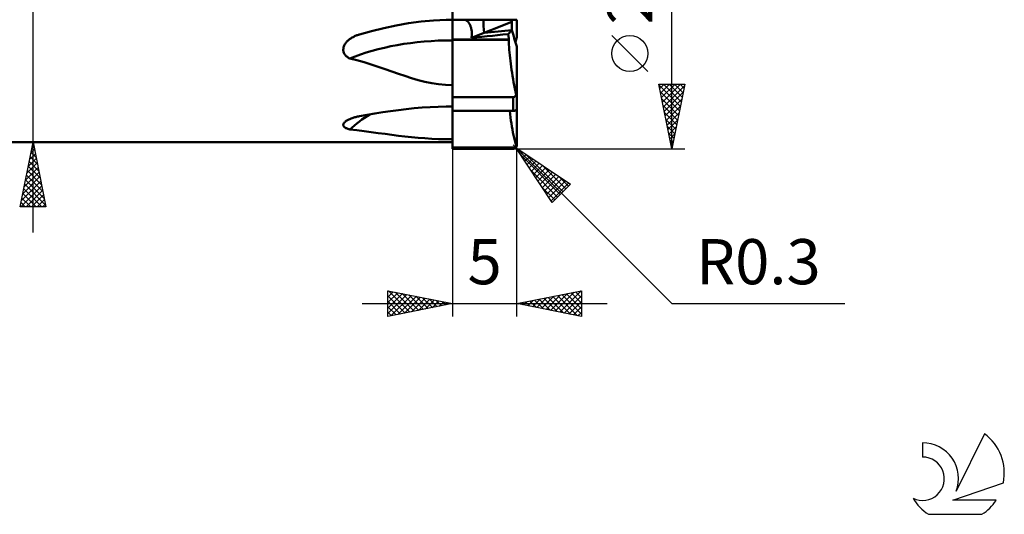
# Model space of a CAD drawing. Units: millimetres. Extents: x -17 to 158, y -38 to 45.
# Drawn here: x 81 to 158, y -38 to 0 of the extents above; entities that cross this region are included whole.
import ezdxf
from ezdxf.enums import TextEntityAlignment as Align

# ---------------------------------------------------------------- set-up
doc = ezdxf.new("R2010")
doc.units = ezdxf.units.MM
doc.header["$LTSCALE"] = 4.9
for name, color, linetype in [('1', 4, 'CONTINUOUS'), ('2', 7, 'CONTINUOUS'), ('SK6', 5, 'CONTINUOUS')]:
    doc.layers.add(name, color=color, linetype=linetype)
doc.styles.get("Standard").update_dxf_attribs({"font": 'Monospac821 BT'})

msp = doc.modelspace()

# ---------------------------------------------------------------- linework, layer by layer
at = {"layer": '1', "color": 4, "linetype": 'CONTINUOUS', "lineweight": 50}
for p, q in [((115, -9.5), (115, 6.712)), ((108.734, -0.888), (109.682, -0.654)), ((109.682, -0.654), (110.637, -0.45)), ((110.637, -0.45), (111.6, -0.281)), ((111.6, -0.281), (112.567, -0.15)), ((112.567, -0.15), (113.54, -0.06)), ((113.54, -0.06), (114.515, -0.014)), ((114.701, -0.011), (114.515, -0.011)), ((114.515, -0.014), (114.543, -0.014)), ((114.543, -0.014), (114.57, -0.013)), ((114.57, -0.013), (114.598, -0.012)), ((114.598, -0.012), (114.625, -0.012)), ((114.625, -0.012), (114.653, -0.011)), ((114.653, -0.011), (114.68, -0.011)), ((114.701, -0.011), (114.743, -0.01)), ((114.743, -0.01), (114.786, -0.01)), ((114.786, -0.01), (114.829, -0.009)), ((114.829, -0.009), (114.872, -0.009)), ((114.872, -0.009), (114.914, -0.009)), ((114.914, -0.009), (114.957, -0.008)), ((114.957, -0.008), (115, -0.008)), ((115, -0.004), (115.671, -0.004)), ((115, -0.005), (115, -0.004)), ((115, -0.009), (115, -0.005)), ((115, -0.015), (115, -0.009)), ((115, -0.024), (115, -0.015)), ((115, -0.034), (115, -0.024)), ((115, -0.048), (115, -0.034)), ((115, -0.063), (115, -0.048)), ((115, -0.081), (115, -0.063)), ((115, -0.101), (115, -0.081)), ((115, -0.123), (115, -0.101)), ((115, -0.147), (115, -0.123)), ((115, -0.174), (115, -0.147)), ((115, -0.202), (115, -0.174)), ((115, -0.233), (115, -0.202)), ((115, -0.265), (115, -0.233)), ((115, -0.299), (115, -0.265)), ((115, -0.335), (115, -0.299)), ((115, -0.373), (115, -0.335)), ((115, -0.412), (115, -0.373)), ((115, -0.453), (115, -0.412)), ((115, -0.495), (115, -0.453)), ((115, -0.538), (115, -0.495)), ((115, -0.583), (115, -0.538)), ((115, -0.629), (115, -0.583)), ((115, -0.664), (115, -0.629)), ((115, -0.701), (115, -0.664)), ((115, -0.737), (115, -0.701)), ((115, -0.774), (115, -0.737)), ((115.671, -0.004), (116.343, -0.004)), ((115.965, -0.014), (115.932, -0.008)), ((117.695, -0.009), (115.932, -0.008)), ((115.998, -0.024), (115.965, -0.014)), ((116.031, -0.036), (115.998, -0.024)), ((116.063, -0.052), (116.031, -0.036)), ((116.095, -0.071), (116.063, -0.052)), ((116.127, -0.092), (116.095, -0.071)), ((116.158, -0.117), (116.127, -0.092)), ((116.188, -0.145), (116.158, -0.117)), ((116.218, -0.176), (116.188, -0.145)), ((116.246, -0.21), (116.218, -0.176)), ((116.274, -0.246), (116.246, -0.21)), ((116.301, -0.286), (116.274, -0.246)), ((116.326, -0.328), (116.301, -0.286)), ((116.35, -0.374), (116.326, -0.328)), ((116.343, -0.004), (117.014, -0.004)), ((116.373, -0.422), (116.35, -0.374)), ((116.395, -0.472), (116.373, -0.422)), ((116.414, -0.525), (116.395, -0.472)), ((116.433, -0.581), (116.414, -0.525)), ((116.449, -0.638), (116.433, -0.581)), ((116.463, -0.698), (116.449, -0.638)), ((116.476, -0.759), (116.463, -0.698)), ((116.486, -0.822), (116.476, -0.759)), ((116.478, -1.408), (119.6, -0.16)), ((117.014, -0.004), (117.686, -0.004)), ((117.686, -0.004), (118.357, -0.003)), ((119.444, -0.01), (117.695, -0.009)), ((118.357, -0.003), (119.029, -0.003)), ((119.029, -0.003), (119.7, -0.003)), ((120, -0.011), (119.444, -0.01)), ((119.6, -0.16), (119.6, -0.01)), ((119.6, -0.809), (119.6, -0.16)), ((120, -1.361), (120, -0.003)), ((106.97, -1.563), (107.021, -1.522)), ((107.021, -1.522), (107.074, -1.484)), ((107.074, -1.484), (107.128, -1.447)), ((107.128, -1.447), (107.184, -1.412)), ((107.184, -1.412), (107.24, -1.379)), ((107.24, -1.379), (107.297, -1.348)), ((107.297, -1.348), (107.355, -1.318)), ((107.355, -1.318), (107.414, -1.289)), ((107.414, -1.289), (107.474, -1.263)), ((107.474, -1.263), (107.535, -1.238)), ((107.535, -1.238), (107.596, -1.214)), ((107.596, -1.214), (107.629, -1.202)), ((107.629, -1.202), (107.661, -1.19)), ((107.661, -1.19), (107.694, -1.179)), ((107.694, -1.179), (107.727, -1.169)), ((107.727, -1.169), (107.76, -1.159)), ((107.76, -1.159), (107.793, -1.149)), ((107.793, -1.149), (108.734, -0.888)), ((115, -0.812), (115, -0.774)), ((115, -0.85), (115, -0.812)), ((115, -0.888), (115, -0.85)), ((115, -0.926), (115, -0.888)), ((115, -0.965), (115, -0.926)), ((115, -1.003), (115, -0.965)), ((115, -1.042), (115, -1.003)), ((115, -1.081), (115, -1.042)), ((115, -1.12), (115, -1.081)), ((115, -1.159), (115, -1.12)), ((115, -1.198), (115, -1.159)), ((115, -1.237), (115, -1.198)), ((115, -1.275), (115, -1.237)), ((115, -1.314), (115, -1.275)), ((115, -1.352), (115, -1.314)), ((115, -1.389), (115, -1.352)), ((115, -1.427), (115, -1.389)), ((115, -1.463), (115, -1.427)), ((115, -1.5), (115, -1.463)), ((115, -1.536), (115, -1.5)), ((116.478, -1.408), (116.488, -1.344)), ((116.478, -1.408), (116.881, -1.366)), ((116.494, -0.886), (116.486, -0.822)), ((116.488, -1.344), (116.495, -1.28)), ((116.5, -0.951), (116.494, -0.886)), ((116.495, -1.28), (116.501, -1.214)), ((116.504, -1.016), (116.5, -0.951)), ((116.501, -1.214), (116.504, -1.149)), ((116.505, -1.082), (116.504, -1.016)), ((116.504, -1.149), (116.505, -1.082)), ((116.881, -1.366), (117.286, -1.324)), ((117.286, -1.324), (117.692, -1.282)), ((117.692, -1.282), (118.098, -1.241)), ((118.098, -1.241), (118.503, -1.2)), ((118.503, -1.2), (118.907, -1.16)), ((118.907, -1.16), (119.31, -1.12)), ((119.31, -1.12), (119.611, -0.808)), ((119.318, -1.158), (119.31, -1.12)), ((119.326, -1.197), (119.318, -1.158)), ((119.334, -1.236), (119.326, -1.197)), ((119.341, -1.274), (119.334, -1.236)), ((119.349, -1.312), (119.341, -1.274)), ((119.355, -1.35), (119.349, -1.312)), ((119.362, -1.388), (119.355, -1.35)), ((119.368, -1.425), (119.362, -1.388)), ((119.373, -1.462), (119.368, -1.425)), ((119.378, -1.499), (119.373, -1.462)), ((119.383, -1.535), (119.378, -1.499)), ((119.883, -1.722), (120, -1.361)), ((106.543, -2.315), (106.546, -2.253)), ((106.546, -2.253), (106.554, -2.191)), ((106.554, -2.191), (106.568, -2.13)), ((106.568, -2.13), (106.587, -2.07)), ((106.587, -2.07), (106.611, -2.011)), ((106.611, -2.011), (106.638, -1.954)), ((106.638, -1.954), (106.67, -1.898)), ((106.67, -1.898), (106.705, -1.844)), ((106.705, -1.844), (106.743, -1.792)), ((106.743, -1.792), (106.784, -1.743)), ((106.784, -1.743), (106.828, -1.695)), ((106.828, -1.695), (106.873, -1.649)), ((106.873, -1.649), (106.921, -1.605)), ((106.921, -1.605), (106.97, -1.563)), ((115, -1.536), (115.731, -1.536)), ((115, -1.538), (115, -1.536)), ((115, -1.541), (115, -1.538)), ((115, -1.544), (115, -1.541)), ((115, -1.547), (115, -1.544)), ((115, -1.549), (115, -1.547)), ((115, -1.552), (115, -1.549)), ((115, -1.555), (115, -1.552)), ((115, -1.555), (115.728, -1.555)), ((115, -1.701), (115, -1.555)), ((115, -1.85), (115, -1.701)), ((115, -2.003), (115, -1.85)), ((115, -2.16), (115, -2.003)), ((115, -2.32), (115, -2.16)), ((115.728, -1.555), (116.457, -1.554)), ((115.731, -1.536), (116.461, -1.536)), ((116.457, -1.554), (118.642, -1.554)), ((116.461, -1.536), (119.383, -1.535)), ((118.642, -1.554), (119.37, -1.554)), ((119.37, -1.554), (119.372, -1.551)), ((119.375, -1.742), (119.37, -1.554)), ((119.372, -1.551), (119.374, -1.549)), ((119.374, -1.549), (119.378, -1.543)), ((119.383, -1.935), (119.375, -1.742)), ((119.378, -1.543), (119.379, -1.541)), ((119.379, -1.541), (119.381, -1.538)), ((119.381, -1.538), (119.383, -1.535)), ((119.394, -2.133), (119.383, -1.935)), ((119.408, -2.337), (119.394, -2.133)), ((120, -5.828), (120, -2.07)), ((106.545, -2.377), (106.543, -2.315)), ((106.554, -2.439), (106.545, -2.377)), ((106.568, -2.499), (106.554, -2.439)), ((106.589, -2.558), (106.568, -2.499)), ((106.614, -2.615), (106.589, -2.558)), ((106.645, -2.669), (106.614, -2.615)), ((106.68, -2.721), (106.645, -2.669)), ((106.719, -2.77), (106.68, -2.721)), ((106.763, -2.816), (106.719, -2.77)), ((106.811, -2.861), (106.763, -2.816)), ((106.863, -2.903), (106.811, -2.861)), ((106.92, -2.943), (106.863, -2.903)), ((106.981, -2.981), (106.92, -2.943)), ((107.046, -3.016), (106.981, -2.981)), ((107.602, -3.15), (107.046, -3.016)), ((115, -2.484), (115, -2.32)), ((115, -2.65), (115, -2.484)), ((115, -2.906), (115, -2.65)), ((115, -3.168), (115, -2.906)), ((119.425, -2.545), (119.408, -2.337)), ((119.444, -2.758), (119.425, -2.545)), ((119.467, -2.976), (119.444, -2.758)), ((119.492, -3.198), (119.467, -2.976)), ((108.149, -3.3), (107.602, -3.15)), ((108.694, -3.466), (108.149, -3.3)), ((109.241, -3.645), (108.694, -3.466)), ((109.777, -3.829), (109.241, -3.645)), ((115, -3.436), (115, -3.168)), ((115, -3.709), (115, -3.436)), ((115, -3.987), (115, -3.709)), ((119.52, -3.424), (119.492, -3.198)), ((119.551, -3.654), (119.52, -3.424)), ((119.585, -3.887), (119.551, -3.654)), ((110.299, -4.012), (109.777, -3.829)), ((110.812, -4.191), (110.299, -4.012)), ((111.321, -4.363), (110.812, -4.191)), ((111.831, -4.526), (111.321, -4.363)), ((112.346, -4.675), (111.831, -4.526)), ((115, -4.269), (115, -3.987)), ((115, -4.554), (115, -4.269)), ((115, -4.842), (115, -4.554)), ((119.622, -4.122), (119.585, -3.887)), ((119.66, -4.359), (119.622, -4.122)), ((119.702, -4.598), (119.66, -4.359)), ((112.867, -4.806), (112.346, -4.675)), ((113.392, -4.914), (112.867, -4.806)), ((113.923, -4.995), (113.392, -4.914)), ((114.46, -5.047), (113.923, -4.995)), ((115, -5.065), (114.46, -5.047)), ((115, -5.133), (115, -4.842)), ((115, -5.425), (115, -5.133)), ((119.745, -4.839), (119.702, -4.598)), ((119.791, -5.081), (119.745, -4.839)), ((119.84, -5.323), (119.791, -5.081)), ((119.89, -5.567), (119.84, -5.323)), ((115, -5.719), (115, -5.425)), ((115, -6.013), (115, -5.719)), ((115, -6.013), (119.7, -6.013)), ((119.7, -6.013), (119.714, -6.012)), ((119.7, -7.073), (119.7, -6.013)), ((119.714, -6.012), (119.727, -6.011)), ((119.727, -6.011), (119.741, -6.008)), ((119.741, -6.008), (119.754, -6.005)), ((119.754, -6.005), (119.767, -6)), ((119.767, -6), (119.78, -5.995)), ((119.78, -5.995), (119.792, -5.989)), ((119.792, -5.989), (119.804, -5.982)), ((119.804, -5.982), (119.815, -5.975)), ((119.815, -5.975), (119.827, -5.967)), ((119.827, -5.967), (119.837, -5.958)), ((119.837, -5.958), (119.848, -5.949)), ((119.848, -5.949), (119.858, -5.94)), ((119.858, -5.94), (119.868, -5.929)), ((119.868, -5.929), (119.877, -5.918)), ((119.877, -5.918), (119.887, -5.907)), ((119.887, -5.907), (119.896, -5.895)), ((119.943, -5.812), (119.89, -5.567)), ((119.896, -5.895), (119.904, -5.882)), ((119.904, -5.882), (119.913, -5.869)), ((119.913, -5.869), (119.921, -5.855)), ((119.921, -5.855), (119.929, -5.841)), ((119.929, -5.841), (119.936, -5.827)), ((119.936, -5.827), (119.943, -5.812)), ((119.947, -5.817), (119.943, -5.812)), ((119.951, -5.823), (119.947, -5.817)), ((119.954, -5.828), (119.951, -5.823)), ((119.958, -5.833), (119.954, -5.828)), ((119.962, -5.838), (119.958, -5.833)), ((119.966, -5.843), (119.962, -5.838)), ((119.97, -5.847), (119.966, -5.843)), ((119.974, -5.851), (119.97, -5.847)), ((119.977, -5.854), (119.974, -5.851)), ((119.981, -5.856), (119.977, -5.854)), ((119.984, -5.858), (119.981, -5.856)), ((119.987, -5.859), (119.984, -5.858)), ((119.987, -5.859), (119.99, -5.858)), ((119.99, -5.858), (119.993, -5.857)), ((119.993, -5.857), (119.995, -5.854)), ((119.995, -5.854), (119.997, -5.85)), ((119.997, -5.85), (119.999, -5.845)), ((119.999, -5.845), (120, -5.837)), ((120, -5.837), (120, -5.828)), ((120, -6.861), (120, -5.828)), ((112.039, -6.869), (112.655, -6.816)), ((112.655, -6.816), (113.275, -6.774)), ((113.275, -6.774), (113.895, -6.744)), ((113.895, -6.744), (114.515, -6.728)), ((114.701, -6.725), (114.515, -6.725)), ((114.515, -6.728), (114.516, -6.727)), ((114.516, -6.727), (114.516, -6.726)), ((114.516, -6.726), (114.517, -6.726)), ((114.516, -6.727), (114.516, -6.727)), ((114.517, -6.726), (114.517, -6.725)), ((114.517, -6.725), (114.517, -6.725)), ((114.701, -6.725), (114.743, -6.725)), ((114.743, -6.725), (114.786, -6.724)), ((114.786, -6.724), (114.829, -6.724)), ((114.829, -6.724), (114.872, -6.724)), ((114.872, -6.724), (114.914, -6.724)), ((114.914, -6.724), (114.957, -6.723)), ((114.957, -6.723), (115, -6.723)), ((120, -6.871), (120, -6.861)), ((120, -9.604), (120, -6.862)), ((107.163, -7.649), (107.229, -7.625)), ((107.229, -7.625), (107.296, -7.603)), ((107.296, -7.603), (107.364, -7.582)), ((107.364, -7.582), (107.433, -7.562)), ((107.433, -7.562), (107.503, -7.543)), ((107.503, -7.543), (107.575, -7.526)), ((107.575, -7.526), (107.647, -7.509)), ((107.647, -7.509), (107.72, -7.494)), ((107.72, -7.494), (107.793, -7.481)), ((107.793, -7.481), (108.391, -7.375)), ((108.391, -7.375), (108.992, -7.273)), ((108.992, -7.273), (109.595, -7.177)), ((109.595, -7.177), (110.202, -7.088)), ((110.202, -7.088), (110.812, -7.006)), ((110.812, -7.006), (111.424, -6.932)), ((111.424, -6.932), (112.039, -6.869)), ((115, -7.074), (115.671, -7.074)), ((115, -7.319), (115, -7.074)), ((115, -7.56), (115, -7.319)), ((115, -7.798), (115, -7.56)), ((115.671, -7.074), (116.343, -7.074)), ((116.343, -7.074), (117.014, -7.074)), ((117.014, -7.074), (117.686, -7.074)), ((117.686, -7.074), (118.357, -7.074)), ((118.357, -7.074), (119.029, -7.073)), ((119.029, -7.073), (119.7, -7.073)), ((119.478, -7.322), (119.453, -7.073)), ((119.506, -7.568), (119.478, -7.322)), ((119.538, -7.81), (119.506, -7.568)), ((119.7, -7.073), (119.713, -7.073)), ((119.713, -7.073), (119.727, -7.073)), ((119.727, -7.073), (119.74, -7.071)), ((119.74, -7.071), (119.754, -7.07)), ((119.754, -7.07), (119.767, -7.068)), ((119.767, -7.068), (119.78, -7.066)), ((119.78, -7.066), (119.793, -7.063)), ((119.793, -7.063), (119.806, -7.06)), ((119.806, -7.06), (119.818, -7.056)), ((119.818, -7.056), (119.83, -7.052)), ((119.83, -7.052), (119.842, -7.048)), ((119.842, -7.048), (119.854, -7.043)), ((119.854, -7.043), (119.865, -7.038)), ((119.865, -7.038), (119.877, -7.033)), ((119.877, -7.033), (119.887, -7.027)), ((119.887, -7.027), (119.898, -7.021)), ((119.898, -7.021), (119.907, -7.014)), ((119.907, -7.014), (119.917, -7.008)), ((119.917, -7.008), (119.926, -7.001)), ((119.926, -7.001), (119.935, -6.993)), ((119.935, -6.993), (119.943, -6.986)), ((119.943, -6.986), (119.95, -6.978)), ((119.95, -6.978), (119.958, -6.97)), ((119.958, -6.97), (119.964, -6.962)), ((119.964, -6.962), (119.97, -6.953)), ((119.97, -6.953), (119.976, -6.945)), ((119.976, -6.945), (119.981, -6.936)), ((119.981, -6.936), (119.985, -6.927)), ((119.985, -6.927), (119.989, -6.918)), ((119.989, -6.918), (119.993, -6.908)), ((119.993, -6.908), (119.995, -6.899)), ((119.995, -6.899), (119.997, -6.89)), ((119.997, -6.89), (119.999, -6.88)), ((119.999, -6.88), (120, -6.871)), ((106.543, -8.138), (106.55, -8.1)), ((106.544, -8.174), (106.543, -8.138)), ((106.551, -8.21), (106.544, -8.174)), ((106.55, -8.1), (106.563, -8.064)), ((106.566, -8.245), (106.551, -8.21)), ((106.563, -8.064), (106.582, -8.027)), ((106.589, -8.278), (106.566, -8.245)), ((106.582, -8.027), (106.608, -7.991)), ((106.617, -8.31), (106.589, -8.278)), ((106.608, -7.991), (106.638, -7.955)), ((106.652, -8.34), (106.617, -8.31)), ((106.638, -7.955), (106.674, -7.921)), ((106.692, -8.368), (106.652, -8.34)), ((106.674, -7.921), (106.715, -7.886)), ((106.738, -8.394), (106.692, -8.368)), ((106.715, -7.886), (106.761, -7.851)), ((106.761, -7.851), (106.811, -7.819)), ((106.811, -7.819), (106.863, -7.787)), ((106.863, -7.787), (106.918, -7.757)), ((106.918, -7.757), (106.976, -7.728)), ((106.976, -7.728), (107.037, -7.7)), ((107.037, -7.7), (107.099, -7.674)), ((107.099, -7.674), (107.163, -7.649)), ((115, -8.033), (115, -7.798)), ((115, -8.263), (115, -8.033)), ((115, -8.489), (115, -8.263)), ((119.572, -8.048), (119.538, -7.81)), ((119.609, -8.281), (119.572, -8.048)), ((119.649, -8.509), (119.609, -8.281)), ((106.789, -8.419), (106.738, -8.394)), ((106.846, -8.442), (106.789, -8.419)), ((106.907, -8.464), (106.846, -8.442)), ((106.974, -8.484), (106.907, -8.464)), ((107.046, -8.503), (106.974, -8.484)), ((107.602, -8.565), (107.046, -8.503)), ((108.149, -8.633), (107.602, -8.565)), ((108.694, -8.705), (108.149, -8.633)), ((109.241, -8.781), (108.694, -8.705)), ((109.777, -8.855), (109.241, -8.781)), ((110.299, -8.926), (109.777, -8.855)), ((110.812, -8.992), (110.299, -8.926)), ((111.321, -9.052), (110.812, -8.992)), ((111.831, -9.106), (111.321, -9.052)), ((112.346, -9.153), (111.831, -9.106)), ((112.867, -9.193), (112.346, -9.153)), ((115, -8.743), (115, -8.489)), ((115, -8.99), (115, -8.743)), ((115, -9.23), (115, -8.99)), ((119.691, -8.732), (119.649, -8.509)), ((119.737, -8.949), (119.691, -8.732)), ((119.785, -9.16), (119.737, -8.949)), ((50, -9.5), (115, -9.5)), ((113.392, -9.224), (112.867, -9.193)), ((113.923, -9.246), (113.392, -9.224)), ((114.46, -9.26), (113.923, -9.246)), ((115, -9.265), (114.46, -9.26)), ((115, -9.462), (115, -9.23)), ((115, -9.686), (115, -9.462)), ((115, -9.902), (115, -9.686)), ((115, -9.902), (115.783, -9.902)), ((115, -10), (115, -9.902)), ((115.783, -9.902), (116.567, -9.902)), ((116.567, -9.902), (117.35, -9.902)), ((117.35, -9.902), (118.133, -9.902)), ((118.133, -9.902), (118.917, -9.902)), ((118.917, -9.902), (119.7, -9.902)), ((119.7, -9.902), (119.713, -9.901)), ((119.7, -10), (119.7, -9.902)), ((119.713, -9.901), (119.726, -9.9)), ((119.726, -9.9), (119.74, -9.899)), ((119.74, -9.899), (119.752, -9.896)), ((119.752, -9.896), (119.765, -9.893)), ((119.765, -9.893), (119.777, -9.89)), ((119.777, -9.89), (119.789, -9.886)), ((119.835, -9.365), (119.785, -9.16)), ((119.789, -9.886), (119.801, -9.881)), ((119.801, -9.881), (119.812, -9.876)), ((119.812, -9.876), (119.823, -9.871)), ((119.823, -9.871), (119.834, -9.864)), ((119.834, -9.864), (119.845, -9.858)), ((119.888, -9.563), (119.835, -9.365)), ((119.845, -9.858), (119.855, -9.851)), ((119.855, -9.851), (119.866, -9.843)), ((119.866, -9.843), (119.875, -9.835)), ((119.875, -9.835), (119.885, -9.827)), ((119.885, -9.827), (119.894, -9.818)), ((119.943, -9.756), (119.888, -9.563)), ((119.894, -9.818), (119.903, -9.808)), ((119.898, -9.926), (119.907, -9.917)), ((119.903, -9.808), (119.912, -9.799)), ((119.907, -9.917), (119.917, -9.907)), ((119.912, -9.799), (119.92, -9.788)), ((119.917, -9.907), (119.926, -9.897)), ((119.92, -9.788), (119.928, -9.778)), ((119.926, -9.897), (119.935, -9.887)), ((119.928, -9.778), (119.936, -9.767)), ((119.935, -9.887), (119.943, -9.876)), ((119.936, -9.767), (119.943, -9.756)), ((119.943, -9.756), (119.947, -9.752)), ((119.943, -9.876), (119.95, -9.865)), ((119.947, -9.752), (119.951, -9.748)), ((119.95, -9.865), (119.958, -9.854)), ((119.951, -9.748), (119.954, -9.744)), ((119.954, -9.744), (119.958, -9.739)), ((119.958, -9.739), (119.962, -9.734)), ((119.958, -9.854), (119.964, -9.842)), ((119.962, -9.734), (119.966, -9.729)), ((119.964, -9.842), (119.97, -9.83)), ((119.966, -9.729), (119.97, -9.723)), ((119.97, -9.723), (119.974, -9.716)), ((119.97, -9.83), (119.976, -9.818)), ((119.974, -9.716), (119.977, -9.709)), ((119.976, -9.818), (119.981, -9.805)), ((119.977, -9.709), (119.981, -9.702)), ((119.981, -9.702), (119.984, -9.694)), ((119.981, -9.805), (119.985, -9.793)), ((119.984, -9.694), (119.987, -9.686)), ((119.985, -9.793), (119.989, -9.78)), ((119.987, -9.686), (119.99, -9.677)), ((119.989, -9.78), (119.993, -9.767)), ((119.99, -9.677), (119.993, -9.666)), ((119.993, -9.666), (119.995, -9.655)), ((119.993, -9.767), (119.995, -9.753)), ((119.995, -9.655), (119.997, -9.643)), ((119.995, -9.753), (119.997, -9.74)), ((119.997, -9.643), (119.999, -9.631)), ((119.997, -9.74), (119.999, -9.727)), ((119.999, -9.631), (120, -9.617)), ((119.999, -9.727), (120, -9.713)), ((120, -9.617), (120, -9.604)), ((120, -9.7), (120, -9.604)), ((120, -9.713), (120, -9.7)), ((119.7, -10), (115, -10)), ((119.7, -10), (119.713, -10)), ((119.713, -10), (119.727, -9.999)), ((119.727, -9.999), (119.74, -9.997)), ((119.74, -9.997), (119.754, -9.995)), ((119.754, -9.995), (119.767, -9.992)), ((119.767, -9.992), (119.78, -9.989)), ((119.78, -9.989), (119.793, -9.985)), ((119.793, -9.985), (119.806, -9.981)), ((119.806, -9.981), (119.818, -9.976)), ((119.818, -9.976), (119.83, -9.97)), ((119.83, -9.97), (119.842, -9.964)), ((119.842, -9.964), (119.854, -9.957)), ((119.854, -9.957), (119.865, -9.95)), ((119.865, -9.95), (119.877, -9.943)), ((119.877, -9.943), (119.887, -9.934)), ((119.887, -9.934), (119.898, -9.926))]:
    msp.add_line(p, q, dxfattribs=at)
for centre, major_axis, ratio, start_param, end_param in [((120, 0), (0.022, 9.5), 0.577349, 1.573265, 1.573658), ((120, 0), (0.011, 4.5), 0.577349, 1.574116, 1.799054), ((120, 0), (46.24, 4.435), 0.016513, 4.655997, 4.702389), ((120.442, 0), (-1.087, 4.494), 0.217659, 1.698709, 1.996264), ((115.029, -6.822), (-11.649, 0.01), 0.447993, 4.715267, 5.467777), ((120, 0), (4.457, 9.378), 0.340823, 2.517906, 2.518299), ((115.029, -16.555), (-11.649, 0.029), 0.948958, 5.300156, 5.469735)]:
    msp.add_ellipse(centre, major_axis=major_axis, ratio=ratio, start_param=start_param, end_param=end_param, dxfattribs=at)
at = {"layer": '2', "color": 7, "linetype": 'CONTINUOUS', "lineweight": 25}
for p, q in [((82.5, -16.5), (82.5, 16.5)), ((132, -10), (132, 10)), ((130.15, -4.025), (127.35, -1.225)), ((132, -10), (131, -5)), ((131, -5), (133, -5)), ((131.014, -5.071), (132.657, -6.714)), ((131.067, -5.335), (131.403, -5)), ((131.138, -5.689), (131.827, -5)), ((131.209, -6.043), (132.251, -5)), ((131.279, -6.396), (132.675, -5)), ((131.35, -6.75), (132.975, -5.124)), ((131.368, -5), (132.728, -6.36)), ((131.792, -5), (132.799, -6.007)), ((133, -5), (132, -10)), ((132.216, -5), (132.869, -5.653)), ((132.64, -5), (132.94, -5.3)), ((131.12, -5.601), (132.587, -7.067)), ((131.421, -7.103), (132.869, -5.655)), ((131.226, -6.132), (132.516, -7.421)), ((131.332, -6.662), (132.445, -7.775)), ((131.491, -7.457), (132.763, -6.185)), ((131.562, -7.81), (132.657, -6.715)), ((131.438, -7.192), (132.374, -8.128)), ((131.633, -8.164), (132.551, -7.246)), ((131.545, -7.723), (132.304, -8.482)), ((131.651, -8.253), (132.233, -8.835)), ((131.703, -8.517), (132.445, -7.776)), ((131.774, -8.871), (132.339, -8.306)), ((131.757, -8.783), (132.162, -9.189)), ((131.845, -9.225), (132.233, -8.837)), ((115, -9.5), (81.5, -9.5)), ((81.5, -14.5), (82.5, -9.5)), ((82.444, -9.779), (82.537, -9.686)), ((82.485, -9.575), (82.522, -9.612)), ((82.5, -9.5), (83.5, -14.5)), ((119.912, -9.912), (119.7, -9.7)), ((119.912, -9.912), (132, -22)), ((119.912, -9.912), (124.155, -12.741)), ((122.741, -14.155), (119.912, -9.912)), ((120, -23), (120, -9.7)), ((131.863, -9.314), (132.092, -9.542)), ((131.916, -9.578), (132.127, -9.367)), ((131.969, -9.844), (132.021, -9.896)), ((131.986, -9.932), (132.021, -9.897)), ((82.232, -10.839), (82.679, -10.393)), ((82.273, -10.635), (82.841, -11.203)), ((82.338, -10.309), (82.608, -10.039)), ((82.344, -10.282), (82.735, -10.673)), ((82.414, -9.928), (82.629, -10.143)), ((115, -10), (115, -23)), ((119.7, -10), (133, -10)), ((119.937, -9.95), (119.95, -9.937)), ((120.107, -10.204), (120.204, -10.107)), ((120.27, -10.448), (123.358, -13.537)), ((120.277, -10.459), (120.459, -10.277)), ((120.446, -10.713), (120.713, -10.446)), ((120.616, -10.968), (120.968, -10.616)), ((120.649, -10.403), (123.57, -13.325)), ((82.02, -11.9), (82.82, -11.1)), ((82.126, -11.37), (82.749, -10.746)), ((82.131, -11.343), (83.053, -12.264)), ((82.202, -10.989), (82.947, -11.734)), ((120.786, -11.222), (121.222, -10.786)), ((120.955, -11.477), (121.477, -10.955)), ((121.125, -11.732), (121.732, -11.125)), ((121.295, -11.986), (121.986, -11.295)), ((121.921, -11.252), (123.783, -13.113)), ((81.702, -13.491), (83.032, -12.161)), ((81.808, -12.961), (82.961, -11.807)), ((81.914, -12.43), (82.891, -11.454)), ((81.99, -12.05), (83.265, -13.324)), ((82.061, -11.696), (83.159, -12.794)), ((121.118, -11.721), (123.146, -13.749)), ((121.465, -12.241), (122.241, -11.465)), ((121.634, -12.495), (122.495, -11.634)), ((121.804, -12.75), (122.75, -11.804)), ((121.974, -13.004), (123.004, -11.974)), ((122.143, -13.259), (123.259, -12.143)), ((123.194, -12.1), (123.995, -12.901)), ((81.541, -14.5), (83.174, -12.868)), ((81.596, -14.021), (83.103, -12.514)), ((81.849, -12.757), (83.477, -14.385)), ((81.919, -12.403), (83.371, -13.855)), ((122.313, -13.514), (123.514, -12.313)), ((122.483, -13.768), (123.768, -12.483)), ((122.652, -14.023), (124.023, -12.652)), ((124.155, -12.741), (122.741, -14.155)), ((81.707, -13.464), (82.743, -14.5)), ((81.778, -13.11), (83.168, -14.5)), ((81.966, -14.5), (83.244, -13.221)), ((82.39, -14.5), (83.315, -13.575)), ((121.967, -12.994), (122.934, -13.961)), ((81.566, -14.171), (81.895, -14.5)), ((81.637, -13.817), (82.319, -14.5)), ((82.814, -14.5), (83.386, -13.928)), ((83.238, -14.5), (83.456, -14.282)), ((83.5, -14.5), (81.5, -14.5)), ((110, -23), (110, -21)), ((110, -21), (115, -22)), ((110, -21.069), (110.058, -21.012)), ((110, -21.494), (110.411, -21.082)), ((110, -21.918), (110.765, -21.153)), ((110, -22.342), (111.119, -21.224)), ((110, -22.766), (111.472, -21.294)), ((110.04, -21.008), (111.694, -22.661)), ((110.238, -22.952), (111.826, -21.365)), ((110.571, -21.114), (112.047, -22.591)), ((111.101, -21.22), (112.401, -22.52)), ((111.631, -21.326), (112.754, -22.449)), ((120, -22), (125, -21)), ((122.255, -22.451), (123.382, -21.324)), ((122.608, -22.522), (123.912, -21.218)), ((122.962, -22.592), (124.442, -21.112)), ((123.315, -22.663), (124.973, -21.005)), ((123.487, -21.303), (125, -22.816)), ((123.841, -21.232), (125, -22.391)), ((124.194, -21.161), (125, -21.967)), ((124.548, -21.09), (125, -21.543)), ((124.901, -21.02), (125, -21.118)), ((125, -21), (125, -23)), ((108, -22), (127, -22)), ((110, -21.392), (111.34, -22.732)), ((110, -21.816), (110.986, -22.803)), ((115, -22), (110, -23)), ((110.769, -22.846), (112.179, -21.436)), ((111.299, -22.74), (112.533, -21.507)), ((111.829, -22.634), (112.886, -21.577)), ((112.162, -21.432), (113.108, -22.378)), ((112.36, -22.528), (113.24, -21.648)), ((112.692, -21.538), (113.461, -22.308)), ((112.89, -22.422), (113.593, -21.719)), ((113.222, -21.644), (113.815, -22.237)), ((113.42, -22.316), (113.947, -21.789)), ((113.753, -21.751), (114.168, -22.166)), ((113.951, -22.21), (114.3, -21.86)), ((114.283, -21.857), (114.522, -22.096)), ((114.481, -22.104), (114.654, -21.931)), ((114.813, -21.963), (114.876, -22.025)), ((125, -23), (120, -22)), ((120.133, -22.027), (120.2, -21.96)), ((120.305, -21.939), (120.458, -22.092)), ((120.487, -22.097), (120.73, -21.854)), ((120.659, -21.868), (120.988, -22.198)), ((120.84, -22.168), (121.26, -21.748)), ((121.012, -21.798), (121.518, -22.304)), ((121.194, -22.239), (121.791, -21.642)), ((121.366, -21.727), (122.049, -22.41)), ((121.547, -22.309), (122.321, -21.536)), ((121.719, -21.656), (122.579, -22.516)), ((121.901, -22.38), (122.851, -21.43)), ((122.073, -21.585), (123.109, -22.622)), ((122.426, -21.515), (123.64, -22.728)), ((122.78, -21.444), (124.17, -22.834)), ((123.134, -21.373), (124.7, -22.94)), ((123.669, -22.734), (125, -21.403)), ((124.022, -22.804), (125, -21.827)), ((132, -22), (145.425, -22)), ((110, -22.24), (110.633, -22.873)), ((110, -22.665), (110.279, -22.944)), ((124.376, -22.875), (125, -22.251)), ((124.729, -22.946), (125, -22.675))]:
    msp.add_line(p, q, dxfattribs=at)
msp.add_circle((128.75, -2.625), 1.4, dxfattribs=at)
at = {"layer": 'SK6', "color": 5, "linetype": 'CONTINUOUS', "lineweight": 25}
for p, q in [((151.44, -32.785), (151.44, -33.888)), ((156.235, -32.08), (154.037, -36.537)), ((153.78, -37.238), (157.7, -35.877)), ((157.137, -37.238), (153.78, -37.238)), ((151.902, -38.32), (156.044, -38.32))]:
    msp.add_line(p, q, dxfattribs=at)
for centre, radius, start, end in [((151.461, -35.545), 2.76, 338.93794, 90.44457), ((153.973, -35.134), 3.8, 348.72386, 53.46911), ((151.451, -35.565), 1.677, 243.42147, 90.36024), ((153.973, -35.134), 3.8, 210.54837, 236.97802), ((153.973, -35.134), 3.8, 303.02198, 326.37322)]:
    msp.add_arc(centre, radius, start, end, dxfattribs=at)

# ---------------------------------------------------------------- texts
at = {"layer": '2', "color": 7, "linetype": 'CONTINUOUS', "lineweight": 25}
msp.add_text('20', height=3.5, rotation=90, dxfattribs=at).set_placement((130.5, 2.275), align=Align.CENTER)
for s, p in [('5', (117.5, -20.5)), ('R0.3', (138.712, -20.5))]:
    msp.add_text(s, height=3.5, dxfattribs=at).set_placement(p, align=Align.CENTER)

doc.saveas('drawing.dxf')
